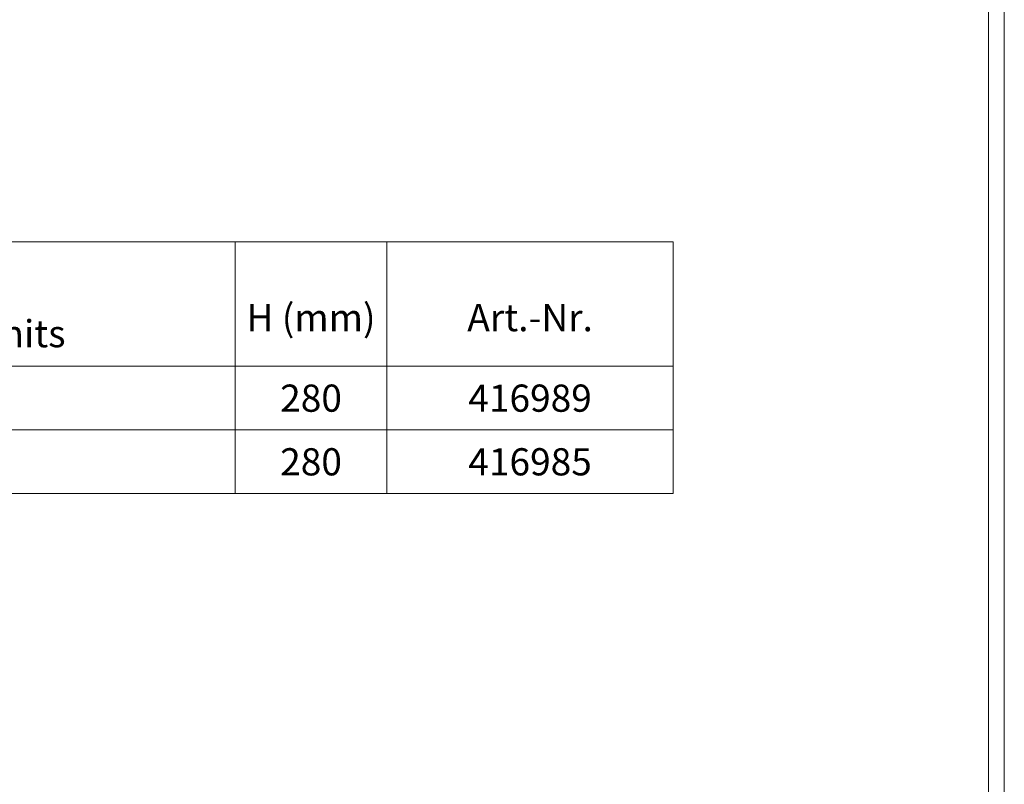
# Model space of a CAD drawing. Units: millimetres. Extents: x 69775 to 79113, y -9557 to -5321.
# Drawn here: x 75145 to 75926, y -7139 to -6533 of the extents above; entities that cross this region are included whole.
import ezdxf
from ezdxf.enums import TextEntityAlignment as Align

# ---------------------------------------------------------------- set-up
doc = ezdxf.new("R2010")
doc.units = ezdxf.units.MM
doc.layers.add('DUENN-18', color=7, linetype='Continuous', lineweight=9)
doc.styles.add('STANDARD-ANSI', font='arial.ttf')

msp = doc.modelspace()

# ---------------------------------------------------------------- linework, layer by layer
at = {"layer": 'DUENN-18'}
for p, q in [((74996.53146, -6708.801113), (75663.085732, -6708.801113)), ((75436.158845, -6708.801113), (75436.158845, -6908.42685)), ((75663.085732, -6708.801113), (75663.085732, -6908.42685)), ((74996.53146, -6807.529361), (75663.085732, -6807.529361)), ((74996.53146, -6857.978106), (75663.085732, -6857.978106)), ((74996.53146, -6857.978106), (75663.085732, -6857.978106)), ((74996.53146, -6908.42685), (75663.085732, -6908.42685))]:
    msp.add_line(p, q, dxfattribs=at)
at = {"layer": 'DUENN-18', "elevation": 156.447884}
for points in [[(75925.525245, -5320.768648), (75925.525245, -9556.564828), (72930.212232, -9556.564828), (72930.212232, -5320.768648)], [(75912.868738, -5338.666738), (75912.868738, -9538.666738), (72942.868738, -9538.666738), (72942.868738, -5338.666738)]]:
    msp.add_lwpolyline(points, close=True, dxfattribs=at)
at = {"layer": 'DUENN-18'}
for points in [[(74996.53146, -6708.801113), (75315.809796, -6708.801113), (75315.809796, -6807.529361), (74996.53146, -6807.529361)], [(75315.809796, -6708.801113), (75436.158845, -6708.801113), (75436.158845, -6807.529361), (75315.809796, -6807.529361)], [(75436.158845, -6708.801113), (75663.085732, -6708.801113), (75663.085732, -6807.529361), (75436.158845, -6807.529361)], [(74996.53146, -6807.529361), (75315.809796, -6807.529361), (75315.809796, -6857.978106), (74996.53146, -6857.978106)], [(74996.53146, -6857.978106), (75315.809796, -6857.978106), (75315.809796, -6908.42685), (74996.53146, -6908.42685)]]:
    msp.add_lwpolyline(points, close=True, dxfattribs=at)

# ---------------------------------------------------------------- texts
at = {"layer": 'DUENN-18', "style": 'STANDARD-ANSI'}
for s, p in [('H (mm)', (75375.984321, -6758.165237)), ('Art.-Nr.', (75549.622288, -6758.165237))]:
    msp.add_text(s, height=21.5429353, dxfattribs=at).set_placement(p, align=Align.TOP_CENTER)
msp.add_text('Access units', height=21.54293526, dxfattribs=at).set_placement((75014.494226, -6792.422148))
for s, p in [('280', (75375.984321, -6832.753733)), ('416989', (75549.622288, -6832.753733)), ('280', (75375.984321, -6883.202478)), ('416985', (75549.622288, -6883.202478))]:
    msp.add_text(s, height=21.5429353, dxfattribs=at).set_placement(p, align=Align.MIDDLE_CENTER)

doc.saveas('drawing.dxf')
